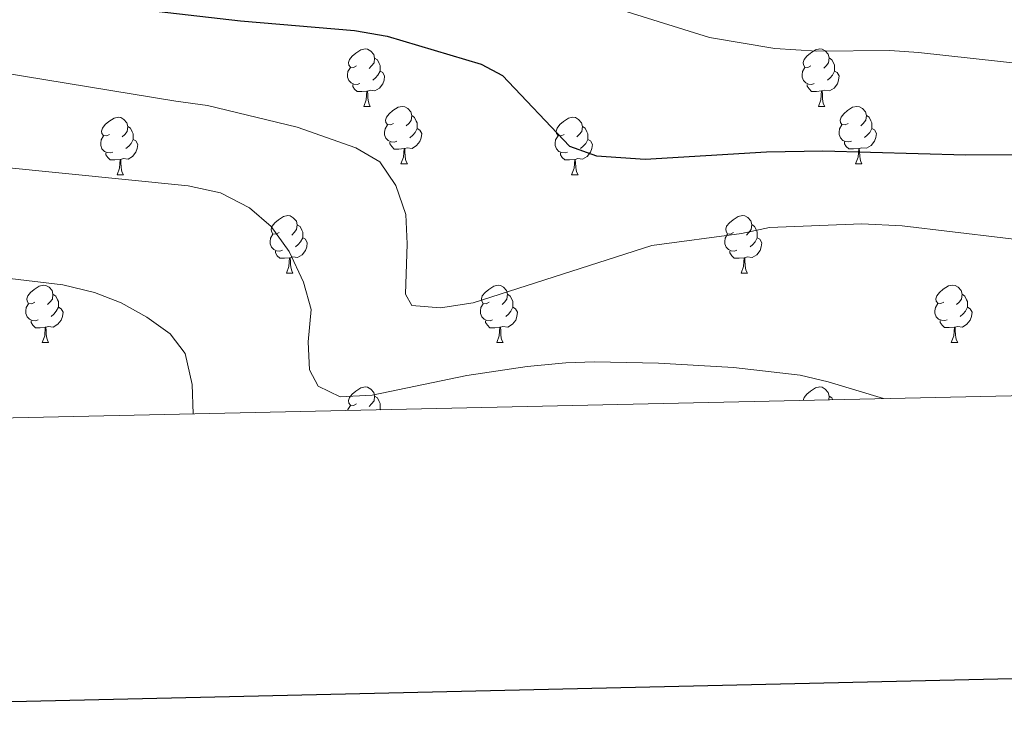
# Model space of a CAD drawing. Units: metres. Extents: x 651119 to 655639, y 725270 to 728338.
# Drawn here: x 654132 to 654304, y 725675 to 725798 of the extents above; entities that cross this region are included whole.
import ezdxf

# ---------------------------------------------------------------- set-up
doc = ezdxf.new("R2010")
doc.units = ezdxf.units.M
doc.header["$MEASUREMENT"] = 0
for name, color, linetype, lineweight in [('Carátula', 7, 'Continuous', 5), ('Elementos auxiliares', 7, 'Continuous', 5), ('Entidades rústicas y varios', 7, 'Continuous', 5), ('Relieve y altimetría', 7, 'Continuous', 5)]:
    doc.layers.add(name, color=color, linetype=linetype, lineweight=lineweight)

msp = doc.modelspace()

# ---------------------------------------------------------------- linework, layer by layer
at = {"layer": 'Carátula', "color": 7, "linetype": 'Continuous', "lineweight": 25, "flags": 128}
msp.add_lwpolyline([(651929.18, 728044.3), (651984.85, 725629.95), (655538.89, 725711.9), (655483.3, 728123.25), (651929.18, 728044.3)], dxfattribs=at)
at = {"layer": 'Carátula', "color": 7, "linetype": 'Continuous', "lineweight": 5}
msp.add_3dface([(651185.16, 725269.61), (655639.06, 725368.54), (655573.1, 728337.82), (651119.2, 728238.88)], dxfattribs=at)
at = {"layer": 'Elementos auxiliares', "color": 250, "linetype": 'Continuous', "lineweight": 5}
msp.add_3dface([(652053.5, 725682.8), (652002.65, 727996.13), (655416.26, 728071.95), (655468.25, 725758.65)], dxfattribs=at)
at = {"layer": 'Entidades rústicas y varios', "color": 92, "linetype": 'Continuous', "lineweight": 5}
for p, q in [((654192.22, 725783.31), (654193.34, 725783.31)), ((654271.55, 725783.32), (654272.67, 725783.32)), ((654198.69, 725773.27), (654199.82, 725773.27)), ((654278.02, 725773.28), (654279.15, 725773.28)), ((654149.14, 725771.37), (654150.26, 725771.37)), ((654228.47, 725771.37), (654229.59, 725771.37)), ((654178.72, 725754.23), (654179.84, 725754.23)), ((654258.04, 725754.23), (654259.17, 725754.23)), ((654136.08, 725742.09), (654137.2, 725742.09)), ((654215.41, 725742.09), (654216.53, 725742.09)), ((654294.73, 725742.1), (654295.86, 725742.1)), ((654195.05, 725730.48), (654195.26, 725730.37))]:
    msp.add_line(p, q, dxfattribs=at)
at = {"layer": 'Entidades rústicas y varios', "color": 92, "linetype": 'Continuous', "lineweight": 5, "flags": 128}
for points in [[(654190.92, 725790.37), (654190.39, 725790.11), (654189.86, 725790.16), (654189.59, 725790.53), (654189.54, 725790.95), (654189.7, 725791.47), (654190.18, 725792.07), (654190.81, 725792.6), (654191.71, 725793.19), (654192.46, 725793.35), (654192.88, 725793.29), (654193.41, 725792.97), (654193.94, 725792.39), (654194.1, 725791.75), (654193.99, 725790.9), (654193.57, 725790.37), (654193.15, 725789.95)], [(654270.25, 725790.38), (654269.72, 725790.12), (654269.19, 725790.17), (654268.92, 725790.54), (654268.87, 725790.96), (654269.03, 725791.48), (654269.51, 725792.08), (654270.14, 725792.61), (654271.04, 725793.2), (654271.79, 725793.36), (654272.21, 725793.3), (654272.74, 725792.98), (654273.27, 725792.4), (654273.43, 725791.76), (654273.32, 725790.91), (654272.9, 725790.38), (654272.48, 725789.96)], [(654194.1, 725791.75), (654194.58, 725791.43), (654194.89, 725790.79), (654195.05, 725790.47), (654195.05, 725789.89), (654195.05, 725789.47), (654194.68, 725788.78), (654194.26, 725788.3), (654193.78, 725787.88)], [(654273.43, 725791.76), (654273.91, 725791.44), (654274.22, 725790.8), (654274.38, 725790.48), (654274.38, 725789.9), (654274.38, 725789.48), (654274.01, 725788.79), (654273.59, 725788.31), (654273.11, 725787.89)], [(654191.5, 725787.29), (654191.08, 725787.13), (654190.49, 725787.19), (654190.02, 725787.4), (654189.59, 725787.83), (654189.38, 725788.41), (654189.38, 725788.83), (654189.43, 725789.41), (654189.86, 725790.11)], [(654195.05, 725789.47), (654195.51, 725789.22), (654195.85, 725788.61), (654195.74, 725787.88), (654195.53, 725787.24), (654194.95, 725786.5), (654194.15, 725786.02), (654193.3, 725786.13), (654192.87, 725785.99)], [(654270.83, 725787.3), (654270.41, 725787.14), (654269.82, 725787.2), (654269.35, 725787.41), (654268.92, 725787.84), (654268.71, 725788.42), (654268.71, 725788.84), (654268.76, 725789.42), (654269.19, 725790.12)], [(654274.38, 725789.48), (654274.84, 725789.23), (654275.18, 725788.62), (654275.07, 725787.89), (654274.86, 725787.25), (654274.28, 725786.51), (654273.48, 725786.03), (654272.63, 725786.14), (654272.2, 725786)], [(654192.76, 725785.99), (654191.87, 725785.91), (654191.03, 725785.91), (654190.6, 725786.34), (654190.28, 725786.81), (654190.28, 725787.13)], [(654192.22, 725783.31), (654192.65, 725784.47), (654192.76, 725785.99), (654192.87, 725785.99), (654192.91, 725785.41), (654192.94, 725784.73), (654193.01, 725784.11), (654193.13, 725783.71), (654193.34, 725783.31)], [(654272.09, 725786), (654271.2, 725785.92), (654270.36, 725785.92), (654269.93, 725786.35), (654269.61, 725786.82), (654269.61, 725787.14)], [(654271.55, 725783.32), (654271.98, 725784.48), (654272.09, 725786), (654272.2, 725786), (654272.24, 725785.42), (654272.27, 725784.74), (654272.34, 725784.12), (654272.46, 725783.72), (654272.67, 725783.32)], [(654197.39, 725780.33), (654196.86, 725780.07), (654196.33, 725780.13), (654196.07, 725780.49), (654196.01, 725780.92), (654196.17, 725781.44), (654196.65, 725782.03), (654197.29, 725782.57), (654198.19, 725783.15), (654198.93, 725783.31), (654199.36, 725783.25), (654199.89, 725782.94), (654200.42, 725782.35), (654200.58, 725781.71), (654200.47, 725780.87), (654200.04, 725780.33), (654199.62, 725779.91)], [(654276.72, 725780.34), (654276.19, 725780.08), (654275.66, 725780.14), (654275.4, 725780.5), (654275.34, 725780.93), (654275.5, 725781.45), (654275.98, 725782.04), (654276.62, 725782.58), (654277.52, 725783.16), (654278.26, 725783.32), (654278.69, 725783.26), (654279.22, 725782.95), (654279.75, 725782.36), (654279.91, 725781.72), (654279.8, 725780.88), (654279.37, 725780.34), (654278.95, 725779.92)], [(654147.84, 725778.43), (654147.31, 725778.17), (654146.78, 725778.22), (654146.51, 725778.59), (654146.46, 725779.01), (654146.62, 725779.53), (654147.1, 725780.13), (654147.73, 725780.66), (654148.63, 725781.25), (654149.38, 725781.41), (654149.8, 725781.35), (654150.33, 725781.03), (654150.86, 725780.45), (654151.02, 725779.81), (654150.91, 725778.96), (654150.49, 725778.43), (654150.07, 725778.01)], [(654200.58, 725781.71), (654201.05, 725781.4), (654201.37, 725780.76), (654201.53, 725780.44), (654201.53, 725779.86), (654201.53, 725779.43), (654201.16, 725778.75), (654200.74, 725778.27), (654200.26, 725777.85)], [(654227.17, 725778.43), (654226.64, 725778.17), (654226.11, 725778.22), (654225.84, 725778.59), (654225.79, 725779.01), (654225.95, 725779.53), (654226.43, 725780.13), (654227.06, 725780.66), (654227.96, 725781.25), (654228.71, 725781.41), (654229.13, 725781.35), (654229.66, 725781.03), (654230.19, 725780.45), (654230.35, 725779.81), (654230.24, 725778.96), (654229.82, 725778.43), (654229.4, 725778.01)], [(654279.91, 725781.72), (654280.38, 725781.41), (654280.7, 725780.77), (654280.86, 725780.45), (654280.86, 725779.87), (654280.86, 725779.44), (654280.49, 725778.76), (654280.07, 725778.28), (654279.59, 725777.86)], [(654151.02, 725779.81), (654151.5, 725779.49), (654151.81, 725778.85), (654151.97, 725778.53), (654151.97, 725777.95), (654151.97, 725777.53), (654151.6, 725776.84), (654151.18, 725776.36), (654150.7, 725775.94)], [(654197.98, 725777.25), (654197.55, 725777.09), (654196.97, 725777.15), (654196.49, 725777.37), (654196.07, 725777.79), (654195.85, 725778.37), (654195.85, 725778.79), (654195.91, 725779.38), (654196.33, 725780.07)], [(654201.53, 725779.43), (654201.98, 725779.19), (654202.33, 725778.57), (654202.22, 725777.85), (654202.01, 725777.21), (654201.42, 725776.47), (654200.63, 725775.99), (654199.78, 725776.09), (654199.35, 725775.96)], [(654230.35, 725779.81), (654230.83, 725779.49), (654231.14, 725778.85), (654231.3, 725778.53), (654231.3, 725777.95), (654231.3, 725777.53), (654230.93, 725776.84), (654230.51, 725776.36), (654230.03, 725775.94)], [(654277.31, 725777.26), (654276.88, 725777.1), (654276.3, 725777.16), (654275.82, 725777.38), (654275.4, 725777.8), (654275.18, 725778.38), (654275.18, 725778.8), (654275.24, 725779.39), (654275.66, 725780.08)], [(654280.86, 725779.44), (654281.31, 725779.2), (654281.66, 725778.58), (654281.55, 725777.86), (654281.34, 725777.22), (654280.75, 725776.48), (654279.96, 725776), (654279.11, 725776.1), (654278.68, 725775.97)], [(654148.42, 725775.35), (654148, 725775.19), (654147.41, 725775.25), (654146.94, 725775.46), (654146.51, 725775.89), (654146.3, 725776.47), (654146.3, 725776.89), (654146.35, 725777.47), (654146.78, 725778.17)], [(654151.97, 725777.53), (654152.43, 725777.28), (654152.77, 725776.67), (654152.66, 725775.94), (654152.45, 725775.3), (654151.87, 725774.56), (654151.07, 725774.08), (654150.22, 725774.19), (654149.79, 725774.05)], [(654227.75, 725775.35), (654227.33, 725775.19), (654226.74, 725775.25), (654226.27, 725775.46), (654225.84, 725775.89), (654225.63, 725776.47), (654225.63, 725776.89), (654225.68, 725777.47), (654226.11, 725778.17)], [(654231.3, 725777.53), (654231.76, 725777.28), (654232.1, 725776.67), (654231.99, 725775.94), (654231.78, 725775.3), (654231.2, 725774.56), (654230.4, 725774.08), (654229.55, 725774.19), (654229.12, 725774.05)], [(654199.24, 725775.96), (654198.35, 725775.87), (654197.5, 725775.87), (654197.08, 725776.31), (654196.76, 725776.78), (654196.76, 725777.09)], [(654198.69, 725773.27), (654199.13, 725774.43), (654199.24, 725775.96), (654199.35, 725775.96), (654199.38, 725775.37), (654199.42, 725774.69), (654199.49, 725774.07), (654199.6, 725773.67), (654199.82, 725773.27)], [(654278.57, 725775.97), (654277.68, 725775.88), (654276.83, 725775.88), (654276.41, 725776.32), (654276.09, 725776.79), (654276.09, 725777.1)], [(654278.02, 725773.28), (654278.46, 725774.44), (654278.57, 725775.97), (654278.68, 725775.97), (654278.71, 725775.38), (654278.75, 725774.7), (654278.82, 725774.08), (654278.93, 725773.68), (654279.15, 725773.28)], [(654149.68, 725774.05), (654148.79, 725773.97), (654147.95, 725773.97), (654147.52, 725774.4), (654147.2, 725774.87), (654147.2, 725775.19)], [(654149.14, 725771.37), (654149.57, 725772.53), (654149.68, 725774.05), (654149.79, 725774.05), (654149.83, 725773.47), (654149.86, 725772.79), (654149.93, 725772.17), (654150.05, 725771.77), (654150.26, 725771.37)], [(654229.01, 725774.05), (654228.12, 725773.97), (654227.28, 725773.97), (654226.85, 725774.4), (654226.53, 725774.87), (654226.53, 725775.19)], [(654228.47, 725771.37), (654228.9, 725772.53), (654229.01, 725774.05), (654229.12, 725774.05), (654229.16, 725773.47), (654229.19, 725772.79), (654229.26, 725772.17), (654229.38, 725771.77), (654229.59, 725771.37)], [(654177.42, 725761.29), (654176.89, 725761.02), (654176.36, 725761.08), (654176.09, 725761.45), (654176.04, 725761.87), (654176.2, 725762.39), (654176.68, 725762.99), (654177.31, 725763.52), (654178.21, 725764.1), (654178.96, 725764.26), (654179.38, 725764.21), (654179.91, 725763.89), (654180.44, 725763.31), (654180.6, 725762.67), (654180.49, 725761.82), (654180.07, 725761.29), (654179.65, 725760.86)], [(654256.74, 725761.29), (654256.21, 725761.02), (654255.68, 725761.08), (654255.42, 725761.45), (654255.36, 725761.87), (654255.52, 725762.39), (654256, 725762.99), (654256.64, 725763.52), (654257.54, 725764.1), (654258.28, 725764.27), (654258.71, 725764.22), (654259.24, 725763.9), (654259.77, 725763.32), (654259.93, 725762.68), (654259.82, 725761.82), (654259.39, 725761.29), (654258.97, 725760.86)], [(654180.6, 725762.67), (654181.08, 725762.35), (654181.39, 725761.71), (654181.55, 725761.39), (654181.55, 725760.81), (654181.55, 725760.39), (654181.18, 725759.7), (654180.76, 725759.22), (654180.28, 725758.8)], [(654259.93, 725762.68), (654260.4, 725762.36), (654260.72, 725761.71), (654260.88, 725761.39), (654260.88, 725760.81), (654260.88, 725760.39), (654260.51, 725759.7), (654260.09, 725759.22), (654259.61, 725758.8)], [(654178, 725758.21), (654177.58, 725758.05), (654176.99, 725758.11), (654176.52, 725758.32), (654176.09, 725758.74), (654175.88, 725759.33), (654175.88, 725759.75), (654175.93, 725760.33), (654176.36, 725761.02)], [(654181.55, 725760.39), (654182.01, 725760.14), (654182.35, 725759.52), (654182.24, 725758.8), (654182.03, 725758.16), (654181.45, 725757.42), (654180.65, 725756.94), (654179.8, 725757.04), (654179.37, 725756.91)], [(654257.33, 725758.21), (654256.9, 725758.05), (654256.32, 725758.11), (654255.84, 725758.32), (654255.42, 725758.74), (654255.2, 725759.33), (654255.2, 725759.75), (654255.26, 725760.33), (654255.68, 725761.02)], [(654260.88, 725760.39), (654261.33, 725760.14), (654261.68, 725759.52), (654261.57, 725758.8), (654261.36, 725758.16), (654260.77, 725757.42), (654259.98, 725756.94), (654259.13, 725757.04), (654258.7, 725756.91)], [(654179.26, 725756.91), (654178.37, 725756.83), (654177.53, 725756.83), (654177.1, 725757.26), (654176.78, 725757.73), (654176.78, 725758.05)], [(654178.72, 725754.23), (654179.15, 725755.39), (654179.26, 725756.91), (654179.37, 725756.91), (654179.41, 725756.33), (654179.44, 725755.64), (654179.51, 725755.03), (654179.63, 725754.63), (654179.84, 725754.23)], [(654258.59, 725756.91), (654257.7, 725756.83), (654256.85, 725756.83), (654256.43, 725757.26), (654256.11, 725757.73), (654256.11, 725758.05)], [(654258.04, 725754.23), (654258.48, 725755.39), (654258.59, 725756.91), (654258.7, 725756.91), (654258.73, 725756.33), (654258.77, 725755.64), (654258.84, 725755.03), (654258.95, 725754.63), (654259.17, 725754.23)], [(654134.78, 725749.15), (654134.25, 725748.88), (654133.72, 725748.94), (654133.46, 725749.31), (654133.4, 725749.73), (654133.56, 725750.25), (654134.04, 725750.85), (654134.68, 725751.38), (654135.58, 725751.96), (654136.32, 725752.12), (654136.74, 725752.07), (654137.28, 725751.75), (654137.8, 725751.17), (654137.96, 725750.53), (654137.86, 725749.68), (654137.43, 725749.15), (654137.01, 725748.72)], [(654214.11, 725749.15), (654213.58, 725748.88), (654213.05, 725748.94), (654212.78, 725749.31), (654212.73, 725749.73), (654212.89, 725750.25), (654213.37, 725750.85), (654214, 725751.38), (654214.9, 725751.96), (654215.65, 725752.12), (654216.07, 725752.07), (654216.6, 725751.75), (654217.13, 725751.17), (654217.29, 725750.53), (654217.18, 725749.68), (654216.76, 725749.15), (654216.34, 725748.72)], [(654293.43, 725749.16), (654292.9, 725748.89), (654292.37, 725748.95), (654292.11, 725749.32), (654292.05, 725749.74), (654292.21, 725750.26), (654292.69, 725750.86), (654293.33, 725751.39), (654294.23, 725751.97), (654294.97, 725752.13), (654295.4, 725752.08), (654295.93, 725751.76), (654296.46, 725751.18), (654296.62, 725750.54), (654296.51, 725749.69), (654296.08, 725749.16), (654295.66, 725748.73)], [(654137.96, 725750.53), (654138.44, 725750.21), (654138.76, 725749.57), (654138.92, 725749.25), (654138.92, 725748.67), (654138.92, 725748.25), (654138.54, 725747.56), (654138.12, 725747.08), (654137.64, 725746.66)], [(654217.29, 725750.53), (654217.77, 725750.21), (654218.08, 725749.57), (654218.24, 725749.25), (654218.24, 725748.67), (654218.24, 725748.25), (654217.87, 725747.56), (654217.45, 725747.08), (654216.97, 725746.66)], [(654296.62, 725750.54), (654297.09, 725750.22), (654297.41, 725749.58), (654297.57, 725749.26), (654297.57, 725748.68), (654297.57, 725748.26), (654297.2, 725747.57), (654296.78, 725747.09), (654296.3, 725746.67)], [(654135.36, 725746.07), (654134.94, 725745.91), (654134.36, 725745.97), (654133.88, 725746.18), (654133.46, 725746.6), (654133.24, 725747.19), (654133.24, 725747.61), (654133.3, 725748.19), (654133.72, 725748.88)], [(654138.92, 725748.25), (654139.37, 725748), (654139.72, 725747.38), (654139.6, 725746.66), (654139.4, 725746.02), (654138.81, 725745.28), (654138.02, 725744.8), (654137.16, 725744.9), (654136.74, 725744.77)], [(654214.69, 725746.07), (654214.27, 725745.91), (654213.68, 725745.97), (654213.21, 725746.18), (654212.78, 725746.6), (654212.57, 725747.19), (654212.57, 725747.61), (654212.62, 725748.19), (654213.05, 725748.88)], [(654218.24, 725748.25), (654218.7, 725748), (654219.04, 725747.38), (654218.93, 725746.66), (654218.72, 725746.02), (654218.14, 725745.28), (654217.34, 725744.8), (654216.49, 725744.9), (654216.06, 725744.77)], [(654294.02, 725746.08), (654293.59, 725745.92), (654293.01, 725745.98), (654292.53, 725746.19), (654292.11, 725746.61), (654291.89, 725747.2), (654291.89, 725747.62), (654291.95, 725748.2), (654292.37, 725748.89)], [(654297.57, 725748.26), (654298.02, 725748.01), (654298.37, 725747.39), (654298.26, 725746.67), (654298.05, 725746.03), (654297.46, 725745.29), (654296.67, 725744.81), (654295.82, 725744.91), (654295.39, 725744.78)], [(654136.62, 725744.77), (654135.74, 725744.69), (654134.89, 725744.69), (654134.46, 725745.12), (654134.14, 725745.59), (654134.14, 725745.91)], [(654136.08, 725742.09), (654136.52, 725743.25), (654136.62, 725744.77), (654136.74, 725744.77), (654136.77, 725744.19), (654136.8, 725743.5), (654136.88, 725742.89), (654136.99, 725742.49), (654137.2, 725742.09)], [(654215.95, 725744.77), (654215.06, 725744.69), (654214.22, 725744.69), (654213.79, 725745.12), (654213.47, 725745.59), (654213.47, 725745.91)], [(654215.41, 725742.09), (654215.84, 725743.25), (654215.95, 725744.77), (654216.06, 725744.77), (654216.1, 725744.19), (654216.13, 725743.5), (654216.2, 725742.89), (654216.32, 725742.49), (654216.53, 725742.09)], [(654295.28, 725744.78), (654294.39, 725744.7), (654293.54, 725744.7), (654293.12, 725745.13), (654292.8, 725745.6), (654292.8, 725745.92)], [(654294.73, 725742.1), (654295.17, 725743.26), (654295.28, 725744.78), (654295.39, 725744.78), (654295.42, 725744.2), (654295.46, 725743.51), (654295.53, 725742.9), (654295.64, 725742.5), (654295.86, 725742.1)], [(654190.92, 725731.38), (654190.39, 725731.11), (654189.86, 725731.17), (654189.59, 725731.54), (654189.54, 725731.96), (654189.7, 725732.48), (654190.18, 725733.08), (654190.81, 725733.61), (654191.71, 725734.19), (654192.46, 725734.35), (654192.88, 725734.3), (654193.41, 725733.98), (654193.94, 725733.4), (654194.1, 725732.76), (654193.99, 725731.91), (654193.57, 725731.38), (654193.15, 725730.95)], [(654194.1, 725732.76), (654194.58, 725732.44), (654194.89, 725731.8), (654195.05, 725731.48), (654195.05, 725730.9), (654195.05, 725730.48), (654194.99, 725730.36)], [(654268.88, 725732), (654269.03, 725732.48), (654269.51, 725733.08), (654270.14, 725733.61), (654271.04, 725734.19), (654271.79, 725734.35), (654272.21, 725734.3), (654272.74, 725733.98), (654273.27, 725733.4), (654273.43, 725732.76), (654273.34, 725732.1)], [(654273.43, 725732.76), (654273.91, 725732.44), (654274.07, 725732.12)], [(654189.41, 725730.24), (654189.43, 725730.42), (654189.86, 725731.11)]]:
    msp.add_lwpolyline(points, dxfattribs=at)
at = {"layer": 'Relieve y altimetría', "color": 30, "linetype": 'Continuous', "lineweight": 5, "flags": 128}
for points, elevation in [([(654128.61, 725814.72), (654150.89, 725811.53), (654162.01, 725809.56), (654177.99, 725808.06), (654191.89, 725808.16), (654196.88, 725807.9), (654208.65, 725806.43), (654232.78, 725801.49), (654252.54, 725795.31), (654263.95, 725793.4), (654271.28, 725792.93), (654284.03, 725793.05), (654289.02, 725792.74), (654321.87, 725789.13), (654334.89, 725788.61), (654348.56, 725787.43), (654369.24, 725783.79), (654393.15, 725777.81), (654398.07, 725776.91), (654406.27, 725776.48), (654425.89, 725776.59)], 1120), ([(654087.05, 725796.07), (654159.43, 725784.24), (654164.94, 725783.45), (654180.56, 725779.7), (654190.84, 725776.07), (654195.02, 725773.65), (654197.82, 725769.51), (654199.52, 725764.44), (654199.77, 725759.34), (654199.47, 725750.57), (654200.6, 725748.58), (654205.57, 725748.13), (654211.3, 725749.04), (654242.5, 725759.05), (654258.1, 725761.11), (654263.03, 725762.17), (654279.12, 725762.8), (654286.15, 725762.46), (654312.52, 725759.3)], 1130), ([(654128.49, 725772.76), (654161.57, 725769.44), (654167.21, 725768.2), (654172.24, 725765.6), (654176.05, 725762.38), (654179.17, 725757.98), (654181.7, 725752.66), (654183.03, 725747.85), (654182.5, 725742.25), (654182.76, 725737.32), (654184.25, 725734.47), (654188.11, 725732.64), (654193.69, 725732.9), (654210.2, 725736.33), (654220.7, 725737.89), (654227.49, 725738.56), (654232.48, 725738.76), (654243.65, 725738.49), (654256.72, 725737.75), (654268.36, 725736.42), (654273.22, 725735.24), (654282.93, 725732.32)], 1135), ([(654117.72, 725754.8), (654139.71, 725752.16), (654145.21, 725750.83), (654149.88, 725749.04), (654154.35, 725746.51), (654158.44, 725743.63), (654161.06, 725740.17), (654162.28, 725734.77), (654162.45, 725729.64)], 1140)]:
    msp.add_lwpolyline(points, dxfattribs=dict(at, elevation=elevation))
at = {"layer": 'Relieve y altimetría', "color": 30, "linetype": 'Continuous', "lineweight": 25, "elevation": 1125, "flags": 128}
msp.add_lwpolyline([(654106.8, 725806.21), (654148.88, 725800.76), (654170.67, 725798.25), (654190.6, 725796.58), (654196.27, 725795.56), (654212.67, 725790.7), (654216.4, 725788.68), (654228.12, 725776.4), (654232.82, 725774.69), (654241.3, 725774.1), (654262.5, 725775.37), (654272.3, 725775.54), (654297.29, 725774.88), (654321.17, 725774.99), (654345.3, 725774), (654354.87, 725772.87), (654392.9, 725764.64), (654407.61, 725761.43), (654427.83, 725755.75)], dxfattribs=at)

doc.saveas('drawing.dxf')
